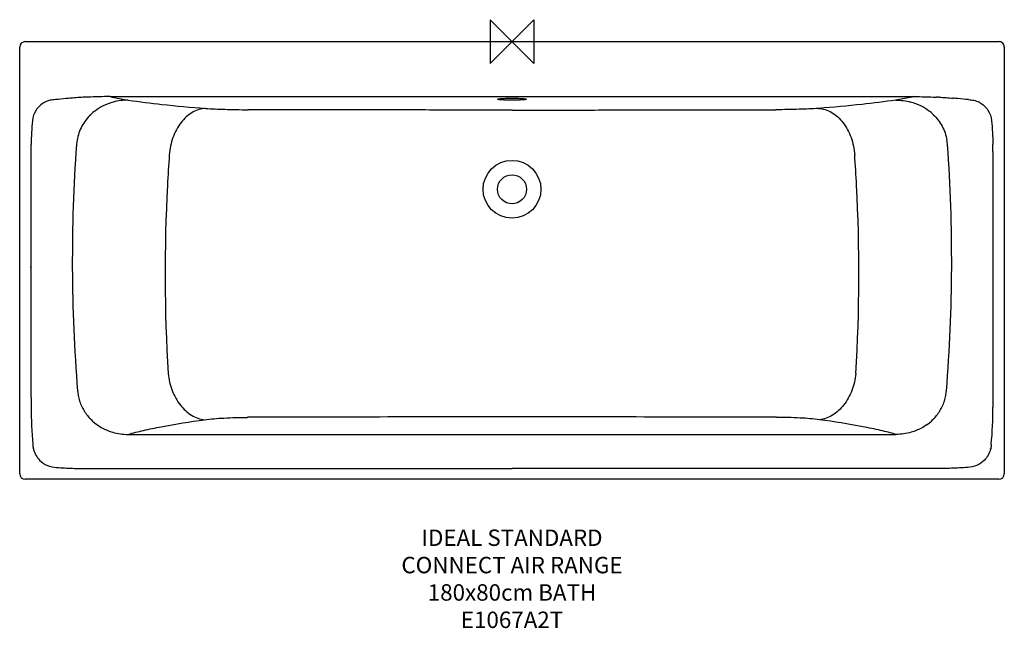
# Model space of a CAD drawing. Units: millimetres. Extents: x -900 to 900, y -1072 to 40.
import ezdxf

# ---------------------------------------------------------------- set-up
doc = ezdxf.new("R2010")
doc.units = ezdxf.units.MM
doc.header["$LTSCALE"] = 54.820741
doc.header["$MEASUREMENT"] = 0
for name, color, linetype in [('DETAIL', 2, 'CONTINUOUS'), ('ORIGIN', 6, 'CONTINUOUS'), ('Text', 7, 'CONTINUOUS')]:
    doc.layers.add(name, color=color, linetype=linetype)
doc.styles.add('Fastrack', font='simplex.shx')

# ---------------------------------------------------------------- blocks, each defined once
blk = doc.blocks.new('ORIGIN')
at = {"layer": 'ORIGIN'}
blk.add_lwpolyline([(-20, 20), (-20, -20), (20, 20), (20, -20)], close=True, dxfattribs=at)

msp = doc.modelspace()

# ---------------------------------------------------------------- linework, layer by layer
at = {"layer": 'DETAIL'}
for p, q in [((-890, 0), (890, 0)), ((-900, -790), (-900, -10)), ((900, -10), (900, -790)), ((-734.5, -100.6), (734.5, -100.6)), ((-878.9, -412.6), (-881, -412.6)), ((-879.2, -650.4), (-879.2, -652.4)), ((-879.2, -652.4), (-879.2, -668)), ((879.2, -650.4), (879.2, -652.4)), ((879.2, -652.4), (879.2, -668)), ((-701.7, -717.9), (701.7, -717.9)), ((890, -800), (-890, -800))]:
    msp.add_line(p, q, dxfattribs=at)
for radius in [52.9, 26.5]:
    msp.add_circle((0, -270), radius, dxfattribs=at)
for centre, radius, start, end in [((-890, -10), 10, 90, 180), ((890, -10), 10, 359.9999, 90), ((-651.6, -1862.1), 1765.5, 95.3056, 95.9394), ((-747.4, -833), 731.9, 94.6319, 95.2834), ((-763.2, -477.9), 376.6, 91.9288, 92.6308), ((763.2, -477.9), 376.6, 87.3692, 88.0712), ((747.4, -833), 731.9, 84.7166, 85.3681), ((651.6, -1862.1), 1765.5, 84.0606, 84.6944), ((-836.2, -145.8), 39.4, 117.0659, 118.1843), ((-705.1, -201.8), 94.3, 116.6792, 126.8267), ((-703, -206), 99, 105.1643, 116.6435), ((703, -206), 99, 63.3565, 74.8357), ((705.1, -201.8), 94.3, 53.1733, 63.3208), ((836.2, -145.8), 39.4, 61.8157, 62.9341), ((-707.1, -199), 90.9, 126.8575, 133.9367), ((707.1, -199), 90.9, 46.0633, 53.1425), ((2150, -400), 2953.8, 175.8998, 184.623), ((-712.8, -194.8), 83.6, 169.9705, 175.8927), ((-2150, -400), 2953.8, 355.377, 4.1002), ((712.8, -194.8), 83.6, 4.1073, 10.0295), ((-93427.3, -440.5), 92548.4, 0.017287, 0.147881), ((2584.1, -426.2), 3218.1, 176.0987, 177.0895), ((-2584.1, -426.2), 3218.1, 2.9105, 3.9013), ((93427.3, -440.5), 92548.4, 179.852119, 179.982713), ((2490.5, -423.5), 3124.6, 177.0515, 183.3632), ((-2490.5, -423.5), 3124.6, 356.6368, 2.9485), ((-93256.5, -412), 92377.6, 359.852111, 359.999636), ((93256.5, -412), 92377.6, 180.000364, 180.147889), ((-711.1, -631.3), 83.4, 184.6275, 185.5091), ((-710.6, -631.3), 83.8, 185.5109, 192.2817), ((710.6, -631.3), 83.8, 347.7183, 354.4891), ((711.1, -631.3), 83.4, 354.4909, 355.3725), ((-710.7, -631.3), 83.8, 192.3184, 206.9621), ((710.7, -631.3), 83.8, 333.0379, 347.6816), ((-72.9, -667.8), 806.2, 180.0141, 184.875), ((-711.2, -631.5), 83.3, 206.9864, 207.8979), ((-709.5, -630.5), 85.2, 207.9545, 221.8984), ((709.5, -630.5), 85.2, 318.1016, 332.0455), ((711.2, -631.5), 83.3, 332.1021, 333.0136), ((110.3, -666.9), 769, 354.8234, 359.9199), ((-708.3, -629.4), 86.8, 221.8969, 225.1435), ((-707, -628), 88.7, 225.1805, 235.0486), ((68.5, -182013.1), 181327.2, 90.021652, 90.174476), ((-68.5, -182013.1), 181327.2, 89.825524, 89.978348), ((707, -628), 88.7, 304.9514, 314.8195), ((708.3, -629.4), 86.8, 314.8565, 318.1031), ((-836.1, -734.9), 40, 193.1734, 194.79), ((836.1, -734.9), 40, 345.21, 346.8266), ((-890, -790), 10, 180, 270), ((890, -790), 10, 270, 0)]:
    msp.add_arc(centre, radius, start, end, dxfattribs=at)
for points, knots in [([(-834.3, -106.1), (-837.7, -106.2), (-844.5, -106.9), (-851, -109.2), (-854.1, -110.8)], [0, 0, 0, 0, 0.498583, 1, 1, 1, 1]), ([(-734.5, -100.6), (-732.1, -101.2), (-721.2, -103.6), (-710.2, -105.5), (-701.6, -106.9)], [0, 0, 0, 0, 0.220239, 1, 1, 1, 1]), ([(-701.6, -106.9), (-681.1, -110.1), (-634.2, -115.9), (-587.1, -120), (-560.5, -122)], [0, 0, 0, 0, 0.437639, 1, 1, 1, 1]), ([(-26, -105.3), (-26, -105.2), (-25.4, -104.9), (-24.6, -104.7), (-23, -104.5), (-21.7, -104.4), (-21, -104.3)], [0, 0, 0, 0, 0.083185, 0.275711, 0.583349, 1, 1, 1, 1]), ([(-21, -106.4), (-21.7, -106.3), (-23, -106.2), (-24.6, -106), (-25.4, -105.8), (-26, -105.5), (-26, -105.3)], [0, 0, 0, 0, 0.416651, 0.724289, 0.916815, 1, 1, 1, 1]), ([(-21, -104.3), (-18, -104), (-11, -103.6), (-3.9, -103.5), (0, -103.5)], [0, 0, 0, 0, 0.439186, 1, 1, 1, 1]), ([(0, -107.2), (-3.9, -107.2), (-11, -107.1), (-18, -106.7), (-21, -106.4)], [0, 0, 0, 0, 0.560814, 1, 1, 1, 1]), ([(0, -103.5), (3.9, -103.5), (11, -103.6), (18, -104), (21, -104.3)], [0, 0, 0, 0, 0.560814, 1, 1, 1, 1]), ([(21, -106.4), (18, -106.7), (11, -107.1), (3.9, -107.2), (0, -107.2)], [0, 0, 0, 0, 0.439186, 1, 1, 1, 1]), ([(21, -104.3), (21.7, -104.4), (23, -104.5), (24.6, -104.7), (25.4, -104.9), (26, -105.2), (26, -105.3)], [0, 0, 0, 0, 0.416651, 0.724289, 0.916815, 1, 1, 1, 1]), ([(26, -105.3), (26, -105.5), (25.4, -105.8), (24.6, -106), (23, -106.2), (21.7, -106.3), (21, -106.4)], [0, 0, 0, 0, 0.083185, 0.275711, 0.583349, 1, 1, 1, 1]), ([(701.6, -106.9), (681.1, -110.1), (634.2, -115.9), (587.1, -120), (560.5, -122)], [0, 0, 0, 0, 0.437639, 1, 1, 1, 1]), ([(734.5, -100.6), (732.1, -101.2), (721.2, -103.6), (710.2, -105.5), (701.6, -106.9)], [0, 0, 0, 0, 0.220239, 1, 1, 1, 1]), ([(834.3, -106.1), (837.7, -106.2), (844.5, -106.9), (851, -109.2), (854.1, -110.8)], [0, 0, 0, 0, 0.498583, 1, 1, 1, 1]), ([(-854.8, -111.1), (-860.8, -114.4), (-871.4, -124.2), (-876.1, -137.7), (-876.7, -144.6)], [0, 0, 0, 0, 0.499758, 1, 1, 1, 1]), ([(-560.5, -122), (-564.7, -122.3), (-573, -123.9), (-589.2, -131.2), (-607.1, -148), (-621.4, -175.3), (-625.8, -196.3), (-626.6, -207.2)], [0, 0, 0, 0, 0.106021, 0.216366, 0.454799, 0.719335, 1, 1, 1, 1]), ([(-560.5, -122), (-548.8, -122.9), (-522.8, -124.1), (-496.7, -124.5), (-482.5, -124.5)], [0, 0, 0, 0, 0.453976, 1, 1, 1, 1]), ([(0, -125.3), (-40.2, -125.3), (-120.6, -125.1), (-281.5, -124.8), (-402.1, -124.6), (-482.5, -124.5)], [0, 0, 0, 0, 0.25003, 0.500024, 1, 1, 1, 1]), ([(0, -125.3), (40.2, -125.3), (120.6, -125.1), (281.5, -124.8), (402.1, -124.6), (482.5, -124.5)], [0, 0, 0, 0, 0.25003, 0.500024, 1, 1, 1, 1]), ([(560.5, -122), (548.8, -122.9), (522.8, -124.1), (496.7, -124.5), (482.5, -124.5)], [0, 0, 0, 0, 0.453976, 1, 1, 1, 1]), ([(560.5, -122), (564.7, -122.3), (573, -123.9), (589.2, -131.2), (607.1, -148), (621.4, -175.3), (625.8, -196.3), (626.6, -207.2)], [0, 0, 0, 0, 0.106021, 0.216366, 0.454799, 0.719335, 1, 1, 1, 1]), ([(854.8, -111.1), (860.8, -114.4), (871.4, -124.2), (876.1, -137.7), (876.7, -144.6)], [0, 0, 0, 0, 0.499758, 1, 1, 1, 1]), ([(-876.7, -144.6), (-877.3, -151.8), (-878.6, -166.2), (-879.1, -180.7), (-879.1, -187.9)], [0, 0, 0, 0, 0.500031, 1, 1, 1, 1]), ([(876.7, -144.6), (877.3, -151.8), (878.6, -166.2), (879.1, -180.7), (879.1, -187.9)], [0, 0, 0, 0, 0.500031, 1, 1, 1, 1]), ([(-628.6, -606.8), (-627.6, -617.4), (-622.7, -637.9), (-608.1, -664.5), (-590.5, -681.1), (-574.6, -688.8), (-566.4, -690.7), (-562.3, -691.2)], [0, 0, 0, 0, 0.277758, 0.542034, 0.782338, 0.893615, 1, 1, 1, 1]), ([(628.6, -606.8), (627.6, -617.4), (622.7, -637.9), (608.1, -664.5), (590.5, -681.1), (574.6, -688.8), (566.4, -690.7), (562.3, -691.2)], [0, 0, 0, 0, 0.277758, 0.542034, 0.782338, 0.893615, 1, 1, 1, 1]), ([(-701.7, -717.9), (-692.5, -715.2), (-672.4, -710.2), (-626, -700.5), (-588.7, -694.7), (-562.3, -691.2)], [0, 0, 0, 0, 0.20281, 0.437934, 1, 1, 1, 1]), ([(-562.3, -691.2), (-550.5, -689.6), (-524.3, -687.5), (-498, -686.8), (-483.6, -686.8)], [0, 0, 0, 0, 0.453328, 1, 1, 1, 1]), ([(562.3, -691.2), (550.5, -689.6), (524.3, -687.5), (498, -686.8), (483.6, -686.8)], [0, 0, 0, 0, 0.453328, 1, 1, 1, 1]), ([(701.7, -717.9), (692.5, -715.2), (672.4, -710.2), (626, -700.5), (588.7, -694.7), (562.3, -691.2)], [0, 0, 0, 0, 0.20281, 0.437934, 1, 1, 1, 1]), ([(-738.8, -710.9), (-735.9, -712.1), (-723.9, -716.2), (-711.2, -717.9), (-701.7, -717.9)], [0, 0, 0, 0, 0.250525, 1, 1, 1, 1]), ([(738.8, -710.9), (735.9, -712.1), (723.9, -716.2), (711.2, -717.9), (701.7, -717.9)], [0, 0, 0, 0, 0.250525, 1, 1, 1, 1]), ([(-874.8, -745.2), (-873.8, -748.8), (-870.9, -756.1), (-866.2, -762.2), (-863.5, -764.9)], [0, 0, 0, 0, 0.499992, 1, 1, 1, 1]), ([(874.8, -745.2), (873.8, -748.8), (870.9, -756.1), (866.2, -762.2), (863.5, -764.9)], [0, 0, 0, 0, 0.499992, 1, 1, 1, 1]), ([(-863.5, -764.9), (-859.5, -769), (-849.9, -775.6), (-838.5, -778.3), (-832.9, -778.5)], [0, 0, 0, 0, 0.500199, 1, 1, 1, 1]), ([(863.5, -764.9), (859.5, -769), (849.9, -775.6), (838.5, -778.3), (832.9, -778.5)], [0, 0, 0, 0, 0.500199, 1, 1, 1, 1]), ([(-832.9, -778.5), (-823, -779.1), (-803.3, -780), (-783.5, -780.4), (-773.7, -780.4)], [0, 0, 0, 0, 0.49999, 1, 1, 1, 1]), ([(832.9, -778.5), (823, -779.1), (803.3, -780), (783.5, -780.4), (773.7, -780.4)], [0, 0, 0, 0, 0.49999, 1, 1, 1, 1])]:
    msp.add_open_spline(points, degree=3, knots=knots, dxfattribs=at)
for points in [[(-780.5, -101.7), (-789.2, -102.1), (-797.9, -102.7), (-806.5, -103.5)], [(-734.5, -100.6), (-748.3, -100.6), (-762.1, -101), (-775.9, -101.5)], [(-701.6, -106.9), (-710.8, -106.9), (-720, -108.1), (-728.9, -110.5)], [(701.6, -106.9), (710.8, -106.9), (720, -108.1), (728.9, -110.5)], [(734.5, -100.6), (748.3, -100.6), (762.1, -101), (775.9, -101.5)], [(780.5, -101.7), (789.2, -102.1), (797.9, -102.7), (806.5, -103.5)], [(-770.1, -133.6), (-776.4, -139.7), (-781.9, -146.8), (-786.1, -154.5)], [(770.1, -133.6), (776.4, -139.7), (781.9, -146.8), (786.1, -154.5)], [(-786.1, -154.5), (-790.5, -162.5), (-793.6, -171.3), (-795.2, -180.2)], [(786.1, -154.5), (790.5, -162.5), (793.6, -171.3), (795.2, -180.2)], [(-879.2, -201.6), (-879.2, -197), (-879.1, -192.5), (-879.1, -187.9)], [(879.2, -201.6), (879.2, -197), (879.1, -192.5), (879.1, -187.9)], [(-757.8, -700.7), (-751.9, -704.9), (-745.5, -708.3), (-738.8, -710.9)], [(757.8, -700.7), (751.9, -704.9), (745.5, -708.3), (738.8, -710.9)], [(-876.2, -736.3), (-876.1, -738.9), (-875.7, -741.5), (-875.1, -744.1)], [(876.1, -736.3), (876.1, -738.9), (875.7, -741.5), (875.1, -744.1)], [(-773.7, -780.4), (-515.8, -780.4), (-257.9, -780.3), (0, -780.3)], [(773.7, -780.4), (515.8, -780.4), (257.9, -780.3), (0, -780.3)]]:
    msp.add_open_spline(points, degree=3, dxfattribs=at)

# ---------------------------------------------------------------- block references
at = {"layer": 'ORIGIN', "xscale": -2, "yscale": 2, "zscale": 2}
msp.add_blockref('ORIGIN', (0, 0), dxfattribs=at)

# ---------------------------------------------------------------- texts
at = {"layer": 'Text', "insert": (0, -891.8), "char_height": 30, "width": 2237.289, "attachment_point": 2, "style": 'Fastrack'}
msp.add_mtext('IDEAL STANDARD\\PCONNECT AIR RANGE\\P180x80cm BATH\\PE1067A2T', dxfattribs=at)

doc.saveas('drawing.dxf')
